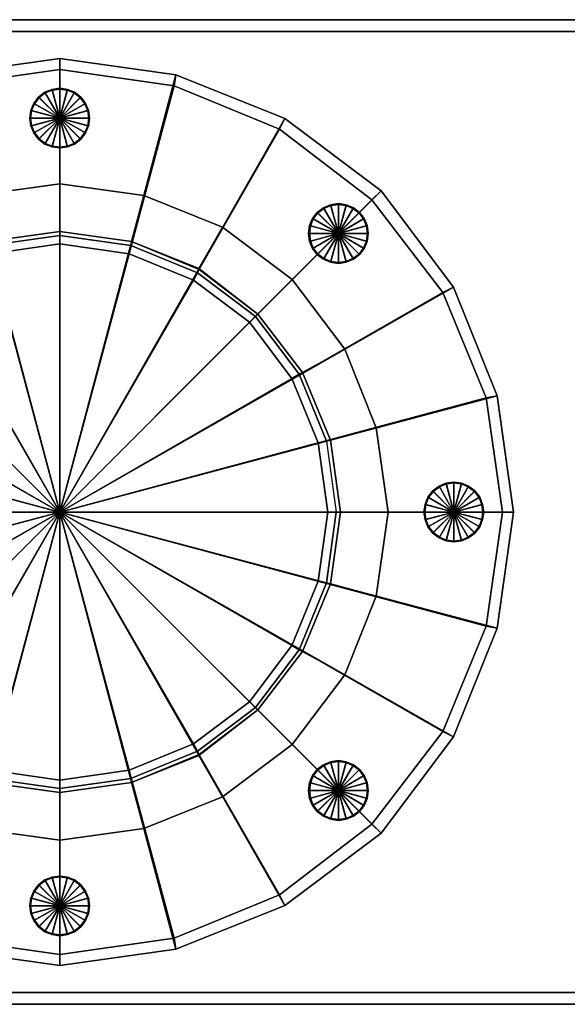
# Model space of a CAD drawing. Extents: x 0 to 340, y 0 to 165.
# Drawn here: x 78 to 170, y 0 to 165 of the extents above; entities that cross this region are included whole.
import ezdxf

# ---------------------------------------------------------------- set-up
doc = ezdxf.new("R2010")
doc.units = 0
doc.header["$MEASUREMENT"] = 0
doc.linetypes.add('SOLIDLINE', pattern=[0])
for name, color, linetype in [('HG_ARMATUR', 252, 'SOLIDLINE'), ('HG_KUNSTSTOFF', 252, 'SOLIDLINE'), ('HG_PLATTE', 252, 'SOLIDLINE'), ('HG_SCHRAUBEN', 252, 'SOLIDLINE')]:
    doc.layers.add(name, color=color, linetype=linetype)

msp = doc.modelspace()

# ---------------------------------------------------------------- meshes
at = {"layer": 'HG_ARMATUR', "color": 252}
mesh = msp.add_polyface(dxfattribs=at)
corners = [(9, 82.5, 2), (9, 82.5, 33.8686), (10.824, 82.5, 35), (11.736, 101.956, 2), (11.736, 63.044, 2), (11.736, 101.956, 33.8686), (11.736, 63.044, 33.8686), (13.56, 101.652, 35), (13.56, 63.348, 35), (19.032, 120.196, 2), (19.032, 44.804, 2), (19.032, 120.196, 33.8686), (19.032, 44.804, 33.8686), (20.856, 119.284, 35), (20.856, 45.716, 35), (31.192, 136.308, 2), (31.192, 28.692, 2), (31.192, 136.308, 33.8686), (31.192, 28.692, 33.8686), (32.712, 134.788, 35), (32.712, 30.212, 35), (47.304, 148.468, 2), (47.304, 16.532, 2), (47.304, 148.468, 33.8686), (47.304, 16.532, 33.8686), (48.216, 146.644, 35), (48.216, 18.356, 35), (65.544, 155.764, 2), (65.544, 9.236, 2), (65.544, 155.764, 33.8686), (65.544, 9.236, 33.8686), (65.848, 153.94, 35), (65.848, 11.06, 35), (85, 158.5, 2), (85, 82.5, 2), (85, 6.5, 2), (85, 158.5, 33.8686), (85, 6.5, 33.8686), (85, 156.676, 35), (85, 82.5, 35), (85, 8.324, 35), (104.152, 153.94, 35), (104.152, 11.06, 35), (104.456, 155.764, 2), (104.456, 9.236, 2), (104.456, 155.764, 33.8686), (104.456, 9.236, 33.8686), (121.784, 146.644, 35), (121.784, 18.356, 35), (122.696, 148.468, 2), (122.696, 16.532, 2), (122.696, 148.468, 33.8686), (122.696, 16.532, 33.8686), (137.288, 134.788, 35), (137.288, 30.212, 35), (138.808, 136.308, 2), (138.808, 28.692, 2), (138.808, 136.308, 33.8686), (138.808, 28.692, 33.8686), (149.144, 119.284, 35), (149.144, 45.716, 35), (150.968, 120.196, 2), (150.968, 44.804, 2), (150.968, 120.196, 33.8686), (150.968, 44.804, 33.8686), (156.44, 101.652, 35), (156.44, 63.348, 35), (158.264, 101.956, 2), (158.264, 63.044, 2), (158.264, 101.956, 33.8686), (158.264, 63.044, 33.8686), (159.176, 82.5, 35), (161, 82.5, 2), (161, 82.5, 33.8686), (179, 82.5, 2), (179, 82.5, 33.8686), (180.824, 82.5, 35), (181.736, 101.956, 2), (181.736, 63.044, 2), (181.736, 101.956, 33.8686), (181.736, 63.044, 33.8686), (183.56, 101.652, 35), (183.56, 63.348, 35), (189.032, 120.196, 2), (189.032, 44.804, 2), (189.032, 120.196, 33.8686), (189.032, 44.804, 33.8686), (190.856, 119.284, 35), (190.856, 45.716, 35), (201.192, 136.308, 2), (201.192, 28.692, 2), (201.192, 136.308, 33.8686), (201.192, 28.692, 33.8686), (202.712, 134.788, 35), (202.712, 30.212, 35), (217.304, 148.468, 2), (217.304, 16.532, 2), (217.304, 148.468, 33.8686), (217.304, 16.532, 33.8686), (218.216, 146.644, 35), (218.216, 18.356, 35), (235.544, 155.764, 2), (235.544, 9.236, 2), (235.544, 155.764, 33.8686), (235.544, 9.236, 33.8686), (235.848, 153.94, 35), (235.848, 11.06, 35), (255, 158.5, 2), (255, 82.5, 2), (255, 6.5, 2), (255, 158.5, 33.8686), (255, 6.5, 33.8686), (255, 156.676, 35), (255, 82.5, 35), (255, 8.324, 35), (274.152, 153.94, 35), (274.152, 11.06, 35), (274.456, 155.764, 2), (274.456, 9.236, 2), (274.456, 155.764, 33.8686), (274.456, 9.236, 33.8686), (291.784, 146.644, 35), (291.784, 18.356, 35), (292.696, 148.468, 2), (292.696, 16.532, 2), (292.696, 148.468, 33.8686), (292.696, 16.532, 33.8686), (307.288, 134.788, 35), (307.288, 30.212, 35), (308.808, 136.308, 2), (308.808, 28.692, 2), (308.808, 136.308, 33.8686), (308.808, 28.692, 33.8686), (319.144, 119.284, 35), (319.144, 45.716, 35), (320.968, 120.196, 2), (320.968, 44.804, 2), (320.968, 120.196, 33.8686), (320.968, 44.804, 33.8686), (326.44, 101.652, 35), (326.44, 63.348, 35), (328.264, 101.956, 2), (328.264, 63.044, 2), (328.264, 101.956, 33.8686), (328.264, 63.044, 33.8686), (329.176, 82.5, 35), (331, 82.5, 2), (331, 82.5, 33.8686)]
mesh.append_faces([[corners[k] for k in face] for face in [(33, 27, 34, 34), (27, 21, 34, 34), (21, 15, 34, 34), (15, 9, 34, 34), (9, 3, 34, 34), (3, 0, 34, 34), (36, 29, 27, 33), (29, 23, 21, 27), (23, 17, 15, 21), (17, 11, 9, 15), (11, 5, 3, 9), (5, 1, 0, 3), (38, 31, 29, 36), (31, 25, 23, 29), (25, 19, 17, 23), (19, 13, 11, 17), (13, 7, 5, 11), (7, 2, 1, 5), (39, 31, 38), (39, 25, 31), (39, 19, 25), (39, 13, 19), (39, 7, 13), (39, 2, 7), (35, 28, 34, 34), (28, 22, 34, 34), (22, 16, 34, 34), (16, 10, 34, 34), (10, 4, 34, 34), (4, 0, 34, 34), (37, 30, 28, 35), (30, 24, 22, 28), (24, 18, 16, 22), (18, 12, 10, 16), (12, 6, 4, 10), (6, 1, 0, 4), (40, 32, 30, 37), (32, 26, 24, 30), (26, 20, 18, 24), (20, 14, 12, 18), (14, 8, 6, 12), (8, 2, 1, 6), (39, 32, 40), (39, 26, 32), (39, 20, 26), (39, 14, 20), (39, 8, 14), (39, 2, 8), (35, 44, 34, 34), (44, 50, 34, 34), (50, 56, 34, 34), (56, 62, 34, 34), (62, 68, 34, 34), (68, 72, 34, 34), (37, 46, 44, 35), (46, 52, 50, 44), (52, 58, 56, 50), (58, 64, 62, 56), (64, 70, 68, 62), (70, 73, 72, 68), (40, 42, 46, 37), (42, 48, 52, 46), (48, 54, 58, 52), (54, 60, 64, 58), (60, 66, 70, 64), (66, 71, 73, 70), (39, 42, 40), (39, 48, 42), (39, 54, 48), (39, 60, 54), (39, 66, 60), (39, 71, 66), (33, 43, 34, 34), (43, 49, 34, 34), (49, 55, 34, 34), (55, 61, 34, 34), (61, 67, 34, 34), (67, 72, 34, 34), (36, 45, 43, 33), (45, 51, 49, 43), (51, 57, 55, 49), (57, 63, 61, 55), (63, 69, 67, 61), (69, 73, 72, 67), (38, 41, 45, 36), (41, 47, 51, 45), (47, 53, 57, 51), (53, 59, 63, 57), (59, 65, 69, 63), (65, 71, 73, 69), (39, 41, 38), (39, 47, 41), (39, 53, 47), (39, 59, 53), (39, 65, 59), (39, 71, 65), (107, 101, 108, 108), (101, 95, 108, 108), (95, 89, 108, 108), (89, 83, 108, 108), (83, 77, 108, 108), (77, 74, 108, 108), (110, 103, 101, 107), (103, 97, 95, 101), (97, 91, 89, 95), (91, 85, 83, 89), (85, 79, 77, 83), (79, 75, 74, 77), (112, 105, 103, 110), (105, 99, 97, 103), (99, 93, 91, 97), (93, 87, 85, 91), (87, 81, 79, 85), (81, 76, 75, 79), (113, 105, 112), (113, 99, 105), (113, 93, 99), (113, 87, 93), (113, 81, 87), (113, 76, 81), (109, 102, 108, 108), (102, 96, 108, 108), (96, 90, 108, 108), (90, 84, 108, 108), (84, 78, 108, 108), (78, 74, 108, 108), (111, 104, 102, 109), (104, 98, 96, 102), (98, 92, 90, 96), (92, 86, 84, 90), (86, 80, 78, 84), (80, 75, 74, 78), (114, 106, 104, 111), (106, 100, 98, 104), (100, 94, 92, 98), (94, 88, 86, 92), (88, 82, 80, 86), (82, 76, 75, 80), (113, 106, 114), (113, 100, 106), (113, 94, 100), (113, 88, 94), (113, 82, 88), (113, 76, 82), (109, 118, 108, 108), (118, 124, 108, 108), (124, 130, 108, 108), (130, 136, 108, 108), (136, 142, 108, 108), (142, 146, 108, 108), (111, 120, 118, 109), (120, 126, 124, 118), (126, 132, 130, 124), (132, 138, 136, 130), (138, 144, 142, 136), (144, 147, 146, 142), (114, 116, 120, 111), (116, 122, 126, 120), (122, 128, 132, 126), (128, 134, 138, 132), (134, 140, 144, 138), (140, 145, 147, 144), (113, 116, 114), (113, 122, 116), (113, 128, 122), (113, 134, 128), (113, 140, 134), (113, 145, 140), (107, 117, 108, 108), (117, 123, 108, 108), (123, 129, 108, 108), (129, 135, 108, 108), (135, 141, 108, 108), (141, 146, 108, 108), (110, 119, 117, 107), (119, 125, 123, 117), (125, 131, 129, 123), (131, 137, 135, 129), (137, 143, 141, 135), (143, 147, 146, 141), (112, 115, 119, 110), (115, 121, 125, 119), (121, 127, 131, 125), (127, 133, 137, 131), (133, 139, 143, 137), (139, 145, 147, 143), (113, 115, 112), (113, 121, 115), (113, 127, 121), (113, 133, 127), (113, 139, 133), (113, 145, 139)]])
at = {"layer": 'HG_KUNSTSTOFF', "color": 252}
mesh = msp.add_polyface(dxfattribs=at)
corners = [(85, 129.5, 72), (72.968, 127.808, 72), (72.9735, 127.841, 164.115), (85, 129.5, 164.115), (61.688, 123.296, 72), (61.6382, 123.141, 164.115), (51.8235, 115.676, 72), (51.8235, 115.676, 164.115), (73.1118, 127.15, 166.038), (85, 128.809, 166.038), (61.9147, 122.588, 166.038), (52.2382, 115.262, 166.038), (73.3882, 125.768, 167), (85, 127.426, 167), (62.6059, 121.344, 167), (53.2059, 114.294, 167), (85, 82.5, 167), (38, 82.5, 164.115), (39.6588, 94.5265, 164.115), (39.6588, 94.5265, 72), (38, 82.5, 72), (44.3588, 105.862, 164.115), (44.3588, 105.862, 72), (38.6912, 82.5, 166.038), (40.35, 94.3882, 166.038), (44.9118, 105.585, 166.038), (40.0735, 82.5, 167), (41.7324, 94.1118, 167), (46.1559, 104.894, 167), (70.92, 135.52, 57), (85, 137.5, 57), (57.72, 130.24, 57), (46.06, 121.44, 57), (37.26, 109.78, 57), (31.98, 96.58, 57), (30, 82.5, 57), (70.92, 135.52, 37), (85, 137.5, 37), (57.72, 130.24, 37), (46.06, 121.44, 37), (37.26, 109.78, 37), (31.98, 96.58, 37), (30, 82.5, 37), (85, 82.5, 35), (65.544, 155.764, 35), (85, 158.5, 35), (47.304, 148.468, 35), (31.192, 136.308, 35), (19.032, 120.196, 35), (11.736, 101.956, 35), (9, 82.5, 35), (65.544, 155.764, 36.9314), (85, 158.5, 36.9314), (47.304, 148.468, 36.9314), (31.192, 136.308, 36.9314), (19.032, 120.196, 36.9314), (11.736, 101.956, 36.9314), (9, 82.5, 36.9314), (65.848, 153.94, 37), (85, 156.676, 37), (48.216, 146.644, 37), (32.712, 134.788, 37), (20.856, 119.284, 37), (13.56, 101.652, 37), (10.824, 82.5, 37), (85, 82.5, 37)]
mesh.append_faces([[corners[k] for k in face] for face in [(0, 1, 2, 3), (1, 4, 5, 2), (4, 6, 7, 5), (3, 2, 8, 9), (2, 5, 10, 8), (5, 7, 11, 10), (9, 8, 12, 13), (8, 10, 14, 12), (10, 11, 15, 14), (13, 12, 16), (16, 12, 14, 16), (16, 14, 15, 16), (17, 18, 19, 20), (18, 21, 22, 19), (21, 7, 6, 22), (23, 24, 18, 17), (24, 25, 21, 18), (25, 11, 7, 21), (26, 27, 24, 23), (27, 28, 25, 24), (28, 15, 11, 25), (16, 27, 26), (28, 27, 16), (16, 15, 28, 16), (29, 1, 0, 30), (31, 4, 1, 29), (32, 6, 4, 31), (33, 22, 6, 32), (34, 19, 22, 33), (35, 20, 19, 34), (36, 29, 30, 37), (38, 31, 29, 36), (39, 32, 31, 38), (40, 33, 32, 39), (41, 34, 33, 40), (42, 35, 34, 41), (43, 43, 44, 45), (43, 43, 46, 44), (43, 43, 47, 46), (43, 43, 48, 47), (43, 43, 49, 48), (43, 43, 50, 49), (45, 44, 51, 52), (44, 46, 53, 51), (46, 47, 54, 53), (47, 48, 55, 54), (48, 49, 56, 55), (49, 50, 57, 56), (52, 51, 58, 59), (51, 53, 60, 58), (53, 54, 61, 60), (54, 55, 62, 61), (55, 56, 63, 62), (56, 57, 64, 63), (59, 58, 65), (58, 60, 65), (60, 61, 65), (61, 62, 65), (62, 63, 65), (63, 64, 65)]])
mesh = msp.add_polyface(dxfattribs=at)
corners = [(99.08, 135.52, 37), (99.08, 135.52, 57), (85, 137.5, 57), (85, 137.5, 37), (112.28, 130.24, 37), (112.28, 130.24, 57), (123.94, 121.44, 37), (123.94, 121.44, 57), (132.74, 109.78, 37), (132.74, 109.78, 57), (138.02, 96.58, 57), (138.02, 96.58, 37), (140, 82.5, 57), (140, 82.5, 37), (97.032, 127.808, 72), (85, 129.5, 72), (108.312, 123.296, 72), (118.176, 115.676, 72), (125.641, 105.862, 72), (130.341, 94.5265, 72), (132, 82.5, 72), (97.0265, 127.841, 164.115), (85, 129.5, 164.115), (108.362, 123.141, 164.115), (118.176, 115.676, 164.115), (96.8882, 127.15, 166.038), (85, 128.809, 166.038), (108.085, 122.588, 166.038), (117.762, 115.262, 166.038), (96.6118, 125.768, 167), (85, 127.426, 167), (107.394, 121.344, 167), (116.794, 114.294, 167), (85, 82.5, 167), (130.341, 94.5265, 164.115), (132, 82.5, 164.115), (125.641, 105.862, 164.115), (129.65, 94.3882, 166.038), (131.309, 82.5, 166.038), (125.088, 105.585, 166.038), (129.926, 82.5, 167), (128.268, 94.1118, 167), (123.844, 104.894, 167), (85, 82.5, 35), (104.456, 155.764, 35), (85, 158.5, 35), (122.696, 148.468, 35), (138.808, 136.308, 35), (150.968, 120.196, 35), (158.264, 101.956, 35), (161, 82.5, 35), (104.456, 155.764, 36.9314), (85, 158.5, 36.9314), (122.696, 148.468, 36.9314), (138.808, 136.308, 36.9314), (150.968, 120.196, 36.9314), (158.264, 101.956, 36.9314), (161, 82.5, 36.9314), (104.152, 153.94, 37), (85, 156.676, 37), (121.784, 146.644, 37), (137.288, 134.788, 37), (149.144, 119.284, 37), (156.44, 101.652, 37), (159.176, 82.5, 37), (85, 82.5, 37)]
mesh.append_faces([[corners[k] for k in face] for face in [(0, 1, 2, 3), (4, 5, 1, 0), (6, 7, 5, 4), (8, 9, 7, 6), (8, 9, 10, 11), (11, 10, 12, 13), (1, 14, 15, 2), (5, 16, 14, 1), (7, 17, 16, 5), (9, 18, 17, 7), (9, 18, 19, 10), (10, 19, 20, 12), (15, 14, 21, 22), (14, 16, 23, 21), (16, 17, 24, 23), (22, 21, 25, 26), (21, 23, 27, 25), (23, 24, 28, 27), (26, 25, 29, 30), (25, 27, 31, 29), (27, 28, 32, 31), (30, 29, 33), (33, 29, 31, 33), (33, 31, 32, 33), (20, 19, 34, 35), (19, 18, 36, 34), (36, 24, 17, 18), (35, 34, 37, 38), (37, 39, 36, 34), (39, 28, 24, 36), (40, 41, 37, 38), (41, 42, 39, 37), (42, 32, 28, 39), (33, 41, 40), (42, 41, 33), (33, 32, 42, 33), (43, 43, 44, 45), (43, 43, 46, 44), (43, 43, 47, 46), (43, 43, 48, 47), (43, 43, 49, 48), (43, 43, 50, 49), (45, 44, 51, 52), (44, 46, 53, 51), (46, 47, 54, 53), (47, 48, 55, 54), (48, 49, 56, 55), (49, 50, 57, 56), (52, 51, 58, 59), (51, 53, 60, 58), (53, 54, 61, 60), (54, 55, 62, 61), (55, 56, 63, 62), (56, 57, 64, 63), (59, 58, 65), (58, 60, 65), (60, 61, 65), (61, 62, 65), (62, 63, 65), (63, 64, 65)]])
mesh = msp.add_polyface(dxfattribs=at)
corners = [(85, 35.5, 164.115), (72.9735, 37.159, 164.115), (72.968, 37.192, 72), (85, 35.5, 72), (61.6382, 41.859, 164.115), (61.688, 41.704, 72), (51.8235, 49.324, 164.115), (51.8235, 49.324, 72), (85, 36.191, 166.038), (73.1118, 37.85, 166.038), (61.9147, 42.412, 166.038), (52.2382, 49.738, 166.038), (85, 37.574, 167), (73.3882, 39.232, 167), (62.6059, 43.656, 167), (53.2059, 50.706, 167), (85, 82.5, 167), (38, 82.5, 72), (39.6588, 70.4735, 72), (39.6588, 70.4735, 164.115), (38, 82.5, 164.115), (44.3588, 59.1382, 72), (44.3588, 59.1382, 164.115), (40.35, 70.6118, 166.038), (38.6912, 82.5, 166.038), (44.9118, 59.4147, 166.038), (41.7324, 70.8882, 167), (40.0735, 82.5, 167), (46.1559, 60.1059, 167), (85, 27.5, 37), (85, 27.5, 57), (70.92, 29.48, 57), (70.92, 29.48, 37), (57.72, 34.76, 57), (57.72, 34.76, 37), (46.06, 43.56, 57), (46.06, 43.56, 37), (37.26, 55.22, 57), (37.26, 55.22, 37), (31.98, 68.42, 57), (31.98, 68.42, 37), (30, 82.5, 57), (30, 82.5, 37), (85, 82.5, 35), (65.544, 9.236, 35), (85, 6.5, 35), (47.304, 16.532, 35), (31.192, 28.692, 35), (19.032, 44.804, 35), (11.736, 63.044, 35), (9, 82.5, 35), (65.544, 9.236, 36.9314), (85, 6.5, 36.9314), (47.304, 16.532, 36.9314), (31.192, 28.692, 36.9314), (19.032, 44.804, 36.9314), (11.736, 63.044, 36.9314), (9, 82.5, 36.9314), (65.848, 11.06, 37), (85, 8.324, 37), (48.216, 18.356, 37), (32.712, 30.212, 37), (20.856, 45.716, 37), (13.56, 63.348, 37), (10.824, 82.5, 37), (85, 82.5, 37)]
mesh.append_faces([[corners[k] for k in face] for face in [(0, 1, 2, 3), (1, 4, 5, 2), (4, 6, 7, 5), (8, 9, 1, 0), (9, 10, 4, 1), (10, 11, 6, 4), (12, 13, 9, 8), (13, 14, 10, 9), (14, 15, 11, 10), (16, 13, 12), (16, 14, 13, 16), (16, 15, 14, 16), (17, 18, 19, 20), (18, 21, 22, 19), (21, 7, 6, 22), (20, 19, 23, 24), (19, 22, 25, 23), (22, 6, 11, 25), (24, 23, 26, 27), (23, 25, 28, 26), (25, 11, 15, 28), (16, 26, 27), (28, 26, 16), (16, 15, 28, 16), (29, 30, 31, 32), (32, 31, 33, 34), (34, 33, 35, 36), (36, 35, 37, 38), (38, 37, 39, 40), (40, 39, 41, 42), (30, 3, 2, 31), (31, 2, 5, 33), (33, 5, 7, 35), (35, 7, 21, 37), (37, 21, 18, 39), (39, 18, 17, 41), (43, 43, 44, 45), (43, 43, 46, 44), (43, 43, 47, 46), (43, 43, 48, 47), (43, 43, 49, 48), (43, 43, 50, 49), (45, 44, 51, 52), (44, 46, 53, 51), (46, 47, 54, 53), (47, 48, 55, 54), (48, 49, 56, 55), (49, 50, 57, 56), (52, 51, 58, 59), (51, 53, 60, 58), (53, 54, 61, 60), (54, 55, 62, 61), (55, 56, 63, 62), (56, 57, 64, 63), (59, 58, 65), (58, 60, 65), (60, 61, 65), (61, 62, 65), (62, 63, 65), (63, 64, 65)]])
mesh = msp.add_polyface(dxfattribs=at)
corners = [(85, 35.5, 72), (97.032, 37.192, 72), (97.0265, 37.159, 164.115), (85, 35.5, 164.115), (108.312, 41.704, 72), (108.362, 41.859, 164.115), (118.176, 49.324, 72), (118.176, 49.324, 164.115), (96.8882, 37.85, 166.038), (85, 36.191, 166.038), (108.085, 42.412, 166.038), (117.762, 49.738, 166.038), (96.6118, 39.232, 167), (85, 37.574, 167), (107.394, 43.656, 167), (116.794, 50.706, 167), (85, 82.5, 167), (132, 82.5, 164.115), (130.341, 70.4735, 164.115), (130.341, 70.4735, 72), (132, 82.5, 72), (125.641, 59.1382, 164.115), (125.641, 59.1382, 72), (131.309, 82.5, 166.038), (129.65, 70.6118, 166.038), (125.088, 59.4147, 166.038), (129.926, 82.5, 167), (128.268, 70.8882, 167), (123.844, 60.1059, 167), (99.08, 29.48, 57), (85, 27.5, 57), (112.28, 34.76, 57), (123.94, 43.56, 57), (132.74, 55.22, 57), (138.02, 68.42, 57), (140, 82.5, 57), (99.08, 29.48, 37), (85, 27.5, 37), (112.28, 34.76, 37), (123.94, 43.56, 37), (132.74, 55.22, 37), (138.02, 68.42, 37), (140, 82.5, 37), (85, 82.5, 35), (104.456, 9.236, 35), (85, 6.5, 35), (122.696, 16.532, 35), (138.808, 28.692, 35), (150.968, 44.804, 35), (158.264, 63.044, 35), (161, 82.5, 35), (104.456, 9.236, 36.9314), (85, 6.5, 36.9314), (122.696, 16.532, 36.9314), (138.808, 28.692, 36.9314), (150.968, 44.804, 36.9314), (158.264, 63.044, 36.9314), (161, 82.5, 36.9314), (104.152, 11.06, 37), (85, 8.324, 37), (121.784, 18.356, 37), (137.288, 30.212, 37), (149.144, 45.716, 37), (156.44, 63.348, 37), (159.176, 82.5, 37), (85, 82.5, 37)]
mesh.append_faces([[corners[k] for k in face] for face in [(0, 1, 2, 3), (1, 4, 5, 2), (4, 6, 7, 5), (3, 2, 8, 9), (2, 5, 10, 8), (5, 7, 11, 10), (9, 8, 12, 13), (8, 10, 14, 12), (10, 11, 15, 14), (13, 12, 16), (16, 12, 14, 16), (16, 14, 15, 16), (17, 18, 19, 20), (18, 21, 22, 19), (21, 7, 6, 22), (23, 24, 18, 17), (24, 25, 21, 18), (25, 11, 7, 21), (26, 27, 24, 23), (27, 28, 25, 24), (28, 15, 11, 25), (16, 27, 26), (28, 27, 16), (16, 15, 28, 16), (29, 1, 0, 30), (31, 4, 1, 29), (32, 6, 4, 31), (33, 22, 6, 32), (34, 19, 22, 33), (35, 20, 19, 34), (36, 29, 30, 37), (38, 31, 29, 36), (39, 32, 31, 38), (40, 33, 32, 39), (41, 34, 33, 40), (42, 35, 34, 41), (43, 43, 44, 45), (43, 43, 46, 44), (43, 43, 47, 46), (43, 43, 48, 47), (43, 43, 49, 48), (43, 43, 50, 49), (45, 44, 51, 52), (44, 46, 53, 51), (46, 47, 54, 53), (47, 48, 55, 54), (48, 49, 56, 55), (49, 50, 57, 56), (52, 51, 58, 59), (51, 53, 60, 58), (53, 54, 61, 60), (54, 55, 62, 61), (55, 56, 63, 62), (56, 57, 64, 63), (59, 58, 65), (58, 60, 65), (60, 61, 65), (61, 62, 65), (62, 63, 65), (63, 64, 65)]])
at = {"layer": 'HG_PLATTE', "color": 252}
mesh = msp.add_polyface(dxfattribs=at)
corners = [(0, 165), (0, 0), (0, 163, 2), (0, 2, 2), (0, 165, 8), (0, 163, 8), (0, 2, 8), (0, 0, 8), (340, 165), (340, 0), (340, 163, 2), (340, 2, 2), (340, 165, 8), (340, 163, 8), (340, 2, 8), (340, 0, 8)]
mesh.append_faces([[corners[k] for k in face] for face in [(15, 7, 1, 9), (7, 6, 3, 1), (6, 14, 11, 3), (3, 11, 9, 1), (11, 14, 15, 9), (14, 6, 7, 15), (9, 1, 3, 11), (3, 2, 0, 1), (2, 10, 8, 0), (0, 8, 9, 1), (8, 10, 11, 9), (11, 3, 2, 10), (8, 0, 4, 12), (0, 2, 5, 4), (5, 13, 10, 2), (2, 10, 8, 0), (10, 13, 12, 8), (12, 4, 5, 13)]])
at = {"layer": 'HG_SCHRAUBEN', "color": 252}
mesh = msp.add_polyface(dxfattribs=at)
corners = [(85, 148.5, 37), (80.18, 147.22, 37), (80, 148.5, 37), (80.66, 146.02, 37), (81.46, 144.96, 37), (82.52, 144.16, 37), (83.72, 143.68, 37), (85, 143.5, 37), (80.18, 147.22, 44.52), (80, 148.5, 44.52), (80.66, 146.02, 44.52), (81.46, 144.96, 44.52), (82.52, 144.16, 44.52), (83.72, 143.68, 44.52), (85, 143.5, 44.52), (80.3, 147.24, 45), (80.12, 148.5, 45), (80.78, 146.08, 45), (81.56, 145.06, 45), (82.58, 144.28, 45), (83.74, 143.8, 45), (85, 143.62, 45), (85, 148.5, 45), (80.18, 149.78, 37), (80.66, 150.98, 37), (81.46, 152.04, 37), (82.52, 152.84, 37), (83.72, 153.32, 37), (85, 153.5, 37), (80.18, 149.78, 44.52), (80.66, 150.98, 44.52), (81.46, 152.04, 44.52), (82.52, 152.84, 44.52), (83.72, 153.32, 44.52), (85, 153.5, 44.52), (80.3, 149.76, 45), (80.78, 150.92, 45), (81.56, 151.94, 45), (82.58, 152.72, 45), (83.74, 153.2, 45), (85, 153.38, 45)]
mesh.append_faces([[corners[k] for k in face] for face in [(0, 0, 1, 2), (0, 0, 3, 1), (0, 0, 4, 3), (0, 0, 5, 4), (0, 0, 6, 5), (0, 0, 7, 6), (2, 1, 8, 9), (1, 3, 10, 8), (3, 4, 11, 10), (4, 5, 12, 11), (5, 6, 13, 12), (6, 7, 14, 13), (9, 8, 15, 16), (8, 10, 17, 15), (10, 11, 18, 17), (11, 12, 19, 18), (12, 13, 20, 19), (13, 14, 21, 20), (16, 15, 22), (15, 17, 22), (17, 18, 22), (18, 19, 22), (19, 20, 22), (20, 21, 22), (0, 0, 23, 2), (0, 0, 24, 23), (0, 0, 25, 24), (0, 0, 26, 25), (0, 0, 27, 26), (0, 0, 28, 27), (2, 23, 29, 9), (23, 24, 30, 29), (24, 25, 31, 30), (25, 26, 32, 31), (26, 27, 33, 32), (27, 28, 34, 33), (9, 29, 35, 16), (29, 30, 36, 35), (30, 31, 37, 36), (31, 32, 38, 37), (32, 33, 39, 38), (33, 34, 40, 39), (16, 35, 22), (35, 36, 22), (36, 37, 22), (37, 38, 22), (38, 39, 22), (39, 40, 22)]])
mesh = msp.add_polyface(dxfattribs=at)
corners = [(85, 148.5, 37), (89.82, 147.22, 37), (90, 148.5, 37), (89.34, 146.02, 37), (88.54, 144.96, 37), (87.48, 144.16, 37), (86.28, 143.68, 37), (85, 143.5, 37), (89.82, 147.22, 44.52), (90, 148.5, 44.52), (89.34, 146.02, 44.52), (88.54, 144.96, 44.52), (87.48, 144.16, 44.52), (86.28, 143.68, 44.52), (85, 143.5, 44.52), (89.7, 147.24, 45), (89.88, 148.5, 45), (89.22, 146.08, 45), (88.44, 145.06, 45), (87.42, 144.28, 45), (86.26, 143.8, 45), (85, 143.62, 45), (85, 148.5, 45), (89.82, 149.78, 37), (89.34, 150.98, 37), (88.54, 152.04, 37), (87.48, 152.84, 37), (86.28, 153.32, 37), (85, 153.5, 37), (89.82, 149.78, 44.52), (89.34, 150.98, 44.52), (88.54, 152.04, 44.52), (87.48, 152.84, 44.52), (86.28, 153.32, 44.52), (85, 153.5, 44.52), (89.7, 149.76, 45), (89.22, 150.92, 45), (88.44, 151.94, 45), (87.42, 152.72, 45), (86.26, 153.2, 45), (85, 153.38, 45)]
mesh.append_faces([[corners[k] for k in face] for face in [(0, 0, 1, 2), (0, 0, 3, 1), (0, 0, 4, 3), (0, 0, 5, 4), (0, 0, 6, 5), (0, 0, 7, 6), (2, 1, 8, 9), (1, 3, 10, 8), (3, 4, 11, 10), (4, 5, 12, 11), (5, 6, 13, 12), (6, 7, 14, 13), (9, 8, 15, 16), (8, 10, 17, 15), (10, 11, 18, 17), (11, 12, 19, 18), (12, 13, 20, 19), (13, 14, 21, 20), (16, 15, 22), (15, 17, 22), (17, 18, 22), (18, 19, 22), (19, 20, 22), (20, 21, 22), (0, 0, 23, 2), (0, 0, 24, 23), (0, 0, 25, 24), (0, 0, 26, 25), (0, 0, 27, 26), (0, 0, 28, 27), (2, 23, 29, 9), (23, 24, 30, 29), (24, 25, 31, 30), (25, 26, 32, 31), (26, 27, 33, 32), (27, 28, 34, 33), (9, 29, 35, 16), (29, 30, 36, 35), (30, 31, 37, 36), (31, 32, 38, 37), (32, 33, 39, 38), (33, 34, 40, 39), (16, 35, 22), (35, 36, 22), (36, 37, 22), (37, 38, 22), (38, 39, 22), (39, 40, 22)]])
mesh = msp.add_polyface(dxfattribs=at)
corners = [(131.669, 129.169, 37), (127.356, 131.672, 37), (128.134, 132.705, 37), (126.847, 130.484, 37), (126.663, 129.169, 37), (126.847, 127.854, 37), (127.356, 126.666, 37), (128.134, 125.634, 37), (127.356, 131.672, 44.52), (128.134, 132.705, 44.52), (126.847, 130.484, 44.52), (126.663, 129.169, 44.52), (126.847, 127.854, 44.52), (127.356, 126.666, 44.52), (128.134, 125.634, 44.52), (127.455, 131.602, 45), (128.218, 132.62, 45), (126.974, 130.442, 45), (126.804, 129.169, 45), (126.974, 127.896, 45), (127.455, 126.737, 45), (128.218, 125.718, 45), (131.669, 129.169, 45), (130.354, 124.347, 37), (131.669, 124.163, 37), (129.166, 124.856, 37), (130.354, 124.347, 44.52), (131.669, 124.163, 44.52), (129.166, 124.856, 44.52), (130.396, 124.474, 45), (131.669, 124.304, 45), (129.237, 124.955, 45), (129.166, 133.482, 37), (130.354, 133.992, 37), (131.669, 134.175, 37), (129.166, 133.482, 44.52), (130.354, 133.992, 44.52), (131.669, 134.175, 44.52), (129.237, 133.383, 45), (130.396, 133.864, 45), (131.669, 134.034, 45)]
mesh.append_faces([[corners[k] for k in face] for face in [(0, 0, 1, 2), (0, 0, 3, 1), (0, 0, 4, 3), (0, 0, 5, 4), (0, 0, 6, 5), (0, 0, 7, 6), (2, 1, 8, 9), (1, 3, 10, 8), (3, 4, 11, 10), (4, 5, 12, 11), (5, 6, 13, 12), (6, 7, 14, 13), (9, 8, 15, 16), (8, 10, 17, 15), (10, 11, 18, 17), (11, 12, 19, 18), (12, 13, 20, 19), (13, 14, 21, 20), (16, 15, 22), (15, 17, 22), (17, 18, 22), (18, 19, 22), (19, 20, 22), (20, 21, 22), (0, 0, 23, 24), (0, 0, 25, 23), (0, 0, 7, 25), (24, 23, 26, 27), (23, 25, 28, 26), (25, 7, 14, 28), (27, 26, 29, 30), (26, 28, 31, 29), (28, 14, 21, 31), (30, 29, 22), (29, 31, 22), (31, 21, 22), (0, 0, 32, 2), (0, 0, 33, 32), (0, 0, 34, 33), (2, 32, 35, 9), (32, 33, 36, 35), (33, 34, 37, 36), (9, 35, 38, 16), (35, 36, 39, 38), (36, 37, 40, 39), (16, 38, 22), (38, 39, 22), (39, 40, 22)]])
mesh = msp.add_polyface(dxfattribs=at)
corners = [(131.669, 129.169, 37), (134.172, 124.856, 37), (135.205, 125.634, 37), (132.984, 124.347, 37), (131.669, 124.163, 37), (134.172, 124.856, 44.52), (135.205, 125.634, 44.52), (132.984, 124.347, 44.52), (131.669, 124.163, 44.52), (134.102, 124.955, 45), (135.12, 125.718, 45), (132.942, 124.474, 45), (131.669, 124.304, 45), (131.669, 129.169, 45), (135.982, 126.666, 37), (136.492, 127.854, 37), (136.675, 129.169, 37), (136.492, 130.484, 37), (135.982, 131.672, 37), (135.205, 132.705, 37), (135.982, 126.666, 44.52), (136.492, 127.854, 44.52), (136.675, 129.169, 44.52), (136.492, 130.484, 44.52), (135.982, 131.672, 44.52), (135.205, 132.705, 44.52), (135.883, 126.737, 45), (136.364, 127.896, 45), (136.534, 129.169, 45), (136.364, 130.442, 45), (135.883, 131.602, 45), (135.12, 132.62, 45), (132.984, 133.992, 37), (131.669, 134.175, 37), (134.172, 133.482, 37), (132.984, 133.992, 44.52), (131.669, 134.175, 44.52), (134.172, 133.482, 44.52), (132.942, 133.864, 45), (131.669, 134.034, 45), (134.102, 133.383, 45)]
mesh.append_faces([[corners[k] for k in face] for face in [(0, 0, 1, 2), (0, 0, 3, 1), (0, 0, 4, 3), (2, 1, 5, 6), (1, 3, 7, 5), (3, 4, 8, 7), (6, 5, 9, 10), (5, 7, 11, 9), (7, 8, 12, 11), (10, 9, 13), (9, 11, 13), (11, 12, 13), (0, 0, 14, 2), (0, 0, 15, 14), (0, 0, 16, 15), (0, 0, 17, 16), (0, 0, 18, 17), (0, 0, 19, 18), (2, 14, 20, 6), (14, 15, 21, 20), (15, 16, 22, 21), (16, 17, 23, 22), (17, 18, 24, 23), (18, 19, 25, 24), (6, 20, 26, 10), (20, 21, 27, 26), (21, 22, 28, 27), (22, 23, 29, 28), (23, 24, 30, 29), (24, 25, 31, 30), (10, 26, 13), (26, 27, 13), (27, 28, 13), (28, 29, 13), (29, 30, 13), (30, 31, 13), (0, 0, 32, 33), (0, 0, 34, 32), (0, 0, 19, 34), (33, 32, 35, 36), (32, 34, 37, 35), (34, 19, 25, 37), (36, 35, 38, 39), (35, 37, 40, 38), (37, 25, 31, 40), (39, 38, 13), (38, 40, 13), (40, 31, 13)]])
mesh = msp.add_polyface(dxfattribs=at)
corners = [(151, 82.5, 37), (149.72, 87.32, 37), (151, 87.5, 37), (148.52, 86.84, 37), (147.46, 86.04, 37), (146.66, 84.98, 37), (146.18, 83.78, 37), (146, 82.5, 37), (149.72, 87.32, 44.52), (151, 87.5, 44.52), (148.52, 86.84, 44.52), (147.46, 86.04, 44.52), (146.66, 84.98, 44.52), (146.18, 83.78, 44.52), (146, 82.5, 44.52), (149.74, 87.2, 45), (151, 87.38, 45), (148.58, 86.72, 45), (147.56, 85.94, 45), (146.78, 84.92, 45), (146.3, 83.76, 45), (146.12, 82.5, 45), (151, 82.5, 45), (152.28, 87.32, 37), (153.48, 86.84, 37), (154.54, 86.04, 37), (155.34, 84.98, 37), (155.82, 83.78, 37), (156, 82.5, 37), (152.28, 87.32, 44.52), (153.48, 86.84, 44.52), (154.54, 86.04, 44.52), (155.34, 84.98, 44.52), (155.82, 83.78, 44.52), (156, 82.5, 44.52), (152.26, 87.2, 45), (153.42, 86.72, 45), (154.44, 85.94, 45), (155.22, 84.92, 45), (155.7, 83.76, 45), (155.88, 82.5, 45)]
mesh.append_faces([[corners[k] for k in face] for face in [(0, 0, 1, 2), (0, 0, 3, 1), (0, 0, 4, 3), (0, 0, 5, 4), (0, 0, 6, 5), (0, 0, 7, 6), (2, 1, 8, 9), (1, 3, 10, 8), (3, 4, 11, 10), (4, 5, 12, 11), (5, 6, 13, 12), (6, 7, 14, 13), (9, 8, 15, 16), (8, 10, 17, 15), (10, 11, 18, 17), (11, 12, 19, 18), (12, 13, 20, 19), (13, 14, 21, 20), (16, 15, 22), (15, 17, 22), (17, 18, 22), (18, 19, 22), (19, 20, 22), (20, 21, 22), (0, 0, 23, 2), (0, 0, 24, 23), (0, 0, 25, 24), (0, 0, 26, 25), (0, 0, 27, 26), (0, 0, 28, 27), (2, 23, 29, 9), (23, 24, 30, 29), (24, 25, 31, 30), (25, 26, 32, 31), (26, 27, 33, 32), (27, 28, 34, 33), (9, 29, 35, 16), (29, 30, 36, 35), (30, 31, 37, 36), (31, 32, 38, 37), (32, 33, 39, 38), (33, 34, 40, 39), (16, 35, 22), (35, 36, 22), (36, 37, 22), (37, 38, 22), (38, 39, 22), (39, 40, 22)]])
mesh = msp.add_polyface(dxfattribs=at)
corners = [(151, 82.5, 37), (149.72, 77.68, 37), (151, 77.5, 37), (148.52, 78.16, 37), (147.46, 78.96, 37), (146.66, 80.02, 37), (146.18, 81.22, 37), (146, 82.5, 37), (149.72, 77.68, 44.52), (151, 77.5, 44.52), (148.52, 78.16, 44.52), (147.46, 78.96, 44.52), (146.66, 80.02, 44.52), (146.18, 81.22, 44.52), (146, 82.5, 44.52), (149.74, 77.8, 45), (151, 77.62, 45), (148.58, 78.28, 45), (147.56, 79.06, 45), (146.78, 80.08, 45), (146.3, 81.24, 45), (146.12, 82.5, 45), (151, 82.5, 45), (152.28, 77.68, 37), (153.48, 78.16, 37), (154.54, 78.96, 37), (155.34, 80.02, 37), (155.82, 81.22, 37), (156, 82.5, 37), (152.28, 77.68, 44.52), (153.48, 78.16, 44.52), (154.54, 78.96, 44.52), (155.34, 80.02, 44.52), (155.82, 81.22, 44.52), (156, 82.5, 44.52), (152.26, 77.8, 45), (153.42, 78.28, 45), (154.44, 79.06, 45), (155.22, 80.08, 45), (155.7, 81.24, 45), (155.88, 82.5, 45)]
mesh.append_faces([[corners[k] for k in face] for face in [(0, 0, 1, 2), (0, 0, 3, 1), (0, 0, 4, 3), (0, 0, 5, 4), (0, 0, 6, 5), (0, 0, 7, 6), (2, 1, 8, 9), (1, 3, 10, 8), (3, 4, 11, 10), (4, 5, 12, 11), (5, 6, 13, 12), (6, 7, 14, 13), (9, 8, 15, 16), (8, 10, 17, 15), (10, 11, 18, 17), (11, 12, 19, 18), (12, 13, 20, 19), (13, 14, 21, 20), (16, 15, 22), (15, 17, 22), (17, 18, 22), (18, 19, 22), (19, 20, 22), (20, 21, 22), (0, 0, 23, 2), (0, 0, 24, 23), (0, 0, 25, 24), (0, 0, 26, 25), (0, 0, 27, 26), (0, 0, 28, 27), (2, 23, 29, 9), (23, 24, 30, 29), (24, 25, 31, 30), (25, 26, 32, 31), (26, 27, 33, 32), (27, 28, 34, 33), (9, 29, 35, 16), (29, 30, 36, 35), (30, 31, 37, 36), (31, 32, 38, 37), (32, 33, 39, 38), (33, 34, 40, 39), (16, 35, 22), (35, 36, 22), (36, 37, 22), (37, 38, 22), (38, 39, 22), (39, 40, 22)]])
mesh = msp.add_polyface(dxfattribs=at)
corners = [(131.669, 35.831, 37), (130.354, 40.6534, 37), (131.669, 40.8373, 37), (129.166, 40.1443, 37), (128.134, 39.3665, 37), (130.354, 40.6534, 44.52), (131.669, 40.8373, 44.52), (129.166, 40.1443, 44.52), (128.134, 39.3665, 44.52), (130.396, 40.5261, 45), (131.669, 40.6958, 45), (129.237, 40.0453, 45), (128.218, 39.2816, 45), (131.669, 35.831, 45), (127.356, 33.3278, 37), (128.134, 32.2954, 37), (126.847, 34.5157, 37), (126.663, 35.831, 37), (126.847, 37.1462, 37), (127.356, 38.3341, 37), (127.356, 33.3278, 44.52), (128.134, 32.2954, 44.52), (126.847, 34.5157, 44.52), (126.663, 35.831, 44.52), (126.847, 37.1462, 44.52), (127.356, 38.3341, 44.52), (127.455, 33.3985, 45), (128.218, 32.3803, 45), (126.974, 34.5582, 45), (126.804, 35.831, 45), (126.974, 37.1037, 45), (127.455, 38.2634, 45), (129.166, 31.5176, 37), (130.354, 31.0085, 37), (131.669, 30.8246, 37), (129.166, 31.5176, 44.52), (130.354, 31.0085, 44.52), (131.669, 30.8246, 44.52), (129.237, 31.6166, 45), (130.396, 31.1358, 45), (131.669, 30.9661, 45)]
mesh.append_faces([[corners[k] for k in face] for face in [(0, 0, 1, 2), (0, 0, 3, 1), (0, 0, 4, 3), (2, 1, 5, 6), (1, 3, 7, 5), (3, 4, 8, 7), (6, 5, 9, 10), (5, 7, 11, 9), (7, 8, 12, 11), (10, 9, 13), (9, 11, 13), (11, 12, 13), (0, 0, 14, 15), (0, 0, 16, 14), (0, 0, 17, 16), (0, 0, 18, 17), (0, 0, 19, 18), (0, 0, 4, 19), (15, 14, 20, 21), (14, 16, 22, 20), (16, 17, 23, 22), (17, 18, 24, 23), (18, 19, 25, 24), (19, 4, 8, 25), (21, 20, 26, 27), (20, 22, 28, 26), (22, 23, 29, 28), (23, 24, 30, 29), (24, 25, 31, 30), (25, 8, 12, 31), (27, 26, 13), (26, 28, 13), (28, 29, 13), (29, 30, 13), (30, 31, 13), (31, 12, 13), (0, 0, 32, 15), (0, 0, 33, 32), (0, 0, 34, 33), (15, 32, 35, 21), (32, 33, 36, 35), (33, 34, 37, 36), (21, 35, 38, 27), (35, 36, 39, 38), (36, 37, 40, 39), (27, 38, 13), (38, 39, 13), (39, 40, 13)]])
mesh = msp.add_polyface(dxfattribs=at)
corners = [(131.669, 35.831, 37), (134.172, 40.1443, 37), (135.205, 39.3665, 37), (132.984, 40.6534, 37), (131.669, 40.8373, 37), (134.172, 40.1443, 44.52), (135.205, 39.3665, 44.52), (132.984, 40.6534, 44.52), (131.669, 40.8373, 44.52), (134.102, 40.0453, 45), (135.12, 39.2816, 45), (132.942, 40.5261, 45), (131.669, 40.6958, 45), (131.669, 35.831, 45), (132.984, 31.0085, 37), (131.669, 30.8246, 37), (134.172, 31.5176, 37), (135.205, 32.2954, 37), (132.984, 31.0085, 44.52), (131.669, 30.8246, 44.52), (134.172, 31.5176, 44.52), (135.205, 32.2954, 44.52), (132.942, 31.1358, 45), (131.669, 30.9661, 45), (134.102, 31.6166, 45), (135.12, 32.3803, 45), (135.982, 38.3341, 37), (136.492, 37.1462, 37), (136.675, 35.831, 37), (136.492, 34.5157, 37), (135.982, 33.3278, 37), (135.982, 38.3341, 44.52), (136.492, 37.1462, 44.52), (136.675, 35.831, 44.52), (136.492, 34.5157, 44.52), (135.982, 33.3278, 44.52), (135.883, 38.2634, 45), (136.364, 37.1037, 45), (136.534, 35.831, 45), (136.364, 34.5582, 45), (135.883, 33.3985, 45)]
mesh.append_faces([[corners[k] for k in face] for face in [(0, 0, 1, 2), (0, 0, 3, 1), (0, 0, 4, 3), (2, 1, 5, 6), (1, 3, 7, 5), (3, 4, 8, 7), (6, 5, 9, 10), (5, 7, 11, 9), (7, 8, 12, 11), (10, 9, 13), (9, 11, 13), (11, 12, 13), (0, 0, 14, 15), (0, 0, 16, 14), (0, 0, 17, 16), (15, 14, 18, 19), (14, 16, 20, 18), (16, 17, 21, 20), (19, 18, 22, 23), (18, 20, 24, 22), (20, 21, 25, 24), (23, 22, 13), (22, 24, 13), (24, 25, 13), (0, 0, 26, 2), (0, 0, 27, 26), (0, 0, 28, 27), (0, 0, 29, 28), (0, 0, 30, 29), (0, 0, 17, 30), (2, 26, 31, 6), (26, 27, 32, 31), (27, 28, 33, 32), (28, 29, 34, 33), (29, 30, 35, 34), (30, 17, 21, 35), (6, 31, 36, 10), (31, 32, 37, 36), (32, 33, 38, 37), (33, 34, 39, 38), (34, 35, 40, 39), (35, 21, 25, 40), (10, 36, 13), (36, 37, 13), (37, 38, 13), (38, 39, 13), (39, 40, 13), (40, 25, 13)]])
mesh = msp.add_polyface(dxfattribs=at)
corners = [(85, 16.5, 37), (80.18, 17.78, 37), (80, 16.5, 37), (80.66, 18.98, 37), (81.46, 20.04, 37), (82.52, 20.84, 37), (83.72, 21.32, 37), (85, 21.5, 37), (80.18, 17.78, 44.52), (80, 16.5, 44.52), (80.66, 18.98, 44.52), (81.46, 20.04, 44.52), (82.52, 20.84, 44.52), (83.72, 21.32, 44.52), (85, 21.5, 44.52), (80.3, 17.76, 45), (80.12, 16.5, 45), (80.78, 18.92, 45), (81.56, 19.94, 45), (82.58, 20.72, 45), (83.74, 21.2, 45), (85, 21.38, 45), (85, 16.5, 45), (80.18, 15.22, 37), (80.66, 14.02, 37), (81.46, 12.96, 37), (82.52, 12.16, 37), (83.72, 11.68, 37), (85, 11.5, 37), (80.18, 15.22, 44.52), (80.66, 14.02, 44.52), (81.46, 12.96, 44.52), (82.52, 12.16, 44.52), (83.72, 11.68, 44.52), (85, 11.5, 44.52), (80.3, 15.24, 45), (80.78, 14.08, 45), (81.56, 13.06, 45), (82.58, 12.28, 45), (83.74, 11.8, 45), (85, 11.62, 45)]
mesh.append_faces([[corners[k] for k in face] for face in [(0, 0, 1, 2), (0, 0, 3, 1), (0, 0, 4, 3), (0, 0, 5, 4), (0, 0, 6, 5), (0, 0, 7, 6), (2, 1, 8, 9), (1, 3, 10, 8), (3, 4, 11, 10), (4, 5, 12, 11), (5, 6, 13, 12), (6, 7, 14, 13), (9, 8, 15, 16), (8, 10, 17, 15), (10, 11, 18, 17), (11, 12, 19, 18), (12, 13, 20, 19), (13, 14, 21, 20), (16, 15, 22), (15, 17, 22), (17, 18, 22), (18, 19, 22), (19, 20, 22), (20, 21, 22), (0, 0, 23, 2), (0, 0, 24, 23), (0, 0, 25, 24), (0, 0, 26, 25), (0, 0, 27, 26), (0, 0, 28, 27), (2, 23, 29, 9), (23, 24, 30, 29), (24, 25, 31, 30), (25, 26, 32, 31), (26, 27, 33, 32), (27, 28, 34, 33), (9, 29, 35, 16), (29, 30, 36, 35), (30, 31, 37, 36), (31, 32, 38, 37), (32, 33, 39, 38), (33, 34, 40, 39), (16, 35, 22), (35, 36, 22), (36, 37, 22), (37, 38, 22), (38, 39, 22), (39, 40, 22)]])
mesh = msp.add_polyface(dxfattribs=at)
corners = [(85, 16.5, 37), (89.82, 17.78, 37), (90, 16.5, 37), (89.34, 18.98, 37), (88.54, 20.04, 37), (87.48, 20.84, 37), (86.28, 21.32, 37), (85, 21.5, 37), (89.82, 17.78, 44.52), (90, 16.5, 44.52), (89.34, 18.98, 44.52), (88.54, 20.04, 44.52), (87.48, 20.84, 44.52), (86.28, 21.32, 44.52), (85, 21.5, 44.52), (89.7, 17.76, 45), (89.88, 16.5, 45), (89.22, 18.92, 45), (88.44, 19.94, 45), (87.42, 20.72, 45), (86.26, 21.2, 45), (85, 21.38, 45), (85, 16.5, 45), (89.82, 15.22, 37), (89.34, 14.02, 37), (88.54, 12.96, 37), (87.48, 12.16, 37), (86.28, 11.68, 37), (85, 11.5, 37), (89.82, 15.22, 44.52), (89.34, 14.02, 44.52), (88.54, 12.96, 44.52), (87.48, 12.16, 44.52), (86.28, 11.68, 44.52), (85, 11.5, 44.52), (89.7, 15.24, 45), (89.22, 14.08, 45), (88.44, 13.06, 45), (87.42, 12.28, 45), (86.26, 11.8, 45), (85, 11.62, 45)]
mesh.append_faces([[corners[k] for k in face] for face in [(0, 0, 1, 2), (0, 0, 3, 1), (0, 0, 4, 3), (0, 0, 5, 4), (0, 0, 6, 5), (0, 0, 7, 6), (2, 1, 8, 9), (1, 3, 10, 8), (3, 4, 11, 10), (4, 5, 12, 11), (5, 6, 13, 12), (6, 7, 14, 13), (9, 8, 15, 16), (8, 10, 17, 15), (10, 11, 18, 17), (11, 12, 19, 18), (12, 13, 20, 19), (13, 14, 21, 20), (16, 15, 22), (15, 17, 22), (17, 18, 22), (18, 19, 22), (19, 20, 22), (20, 21, 22), (0, 0, 23, 2), (0, 0, 24, 23), (0, 0, 25, 24), (0, 0, 26, 25), (0, 0, 27, 26), (0, 0, 28, 27), (2, 23, 29, 9), (23, 24, 30, 29), (24, 25, 31, 30), (25, 26, 32, 31), (26, 27, 33, 32), (27, 28, 34, 33), (9, 29, 35, 16), (29, 30, 36, 35), (30, 31, 37, 36), (31, 32, 38, 37), (32, 33, 39, 38), (33, 34, 40, 39), (16, 35, 22), (35, 36, 22), (36, 37, 22), (37, 38, 22), (38, 39, 22), (39, 40, 22)]])

doc.saveas('drawing.dxf')
